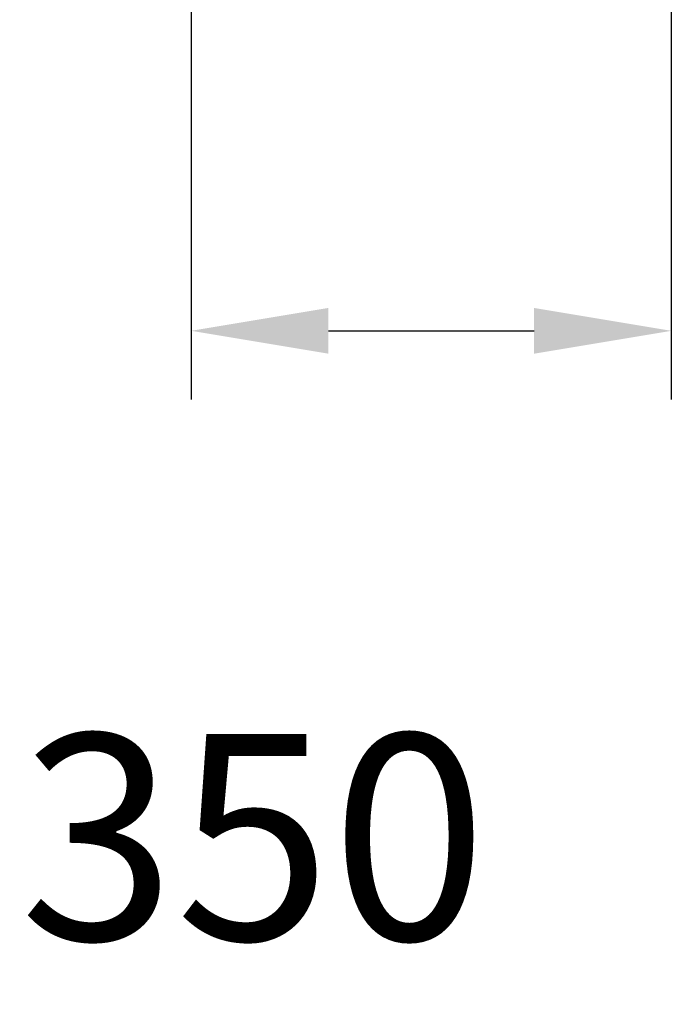
# Model space of a CAD drawing. Extents: x 727 to 17227, y 71 to 13207.
# Drawn here: x 15143 to 15618, y 3685 to 4402 of the extents above; entities that cross this region are included whole.
import ezdxf

# ---------------------------------------------------------------- set-up
doc = ezdxf.new("R2010")
doc.units = 0
doc.header["$LTSCALE"] = 500
doc.header["$PDMODE"] = 33
doc.header["$PDSIZE"] = 5
doc.layers.get('DEFPOINTS').update_dxf_attribs({"linetype": 'CONTINUOUS'})
doc.layers.add('SUNPOU', color=4, linetype='CONTINUOUS')
doc.styles.add('EXT08', font='ROMANS', dxfattribs={"width": 0.8, "bigfont": 'EXTFONT'})
doc.dimstyles.get("Standard").update_dxf_attribs({"dimscale": 50, "dimtxt": 3, "dimasz": 2, "dimexe": 1, "dimexo": 1, "dimgap": 1.2, "dimtad": 1, "dimcen": 0.09, "dimazin": 3, "dimtfac": 1, "dimtmove": 0, "dimatfit": 3})

# ---------------------------------------------------------------- blocks, each defined once
blk = doc.blocks.new('*D31')
at = {"layer": 'DEFPOINTS', "color": 0}
for p in [(15268.45, 4480.54), (15618.45, 4480.54), (15618.45, 4175.65)]:
    blk.add_point(p, dxfattribs=at)
at = {"layer": 'SUNPOU', "color": 0}
for p, q in [((15268.45, 4430.54), (15268.45, 4125.65)), ((15618.45, 4430.54), (15618.45, 4125.65)), ((15368.45, 4175.65), (15518.45, 4175.65))]:
    blk.add_line(p, q, dxfattribs=at)
for points in [[(15368.45, 4192.31), (15368.45, 4158.98), (15268.45, 4175.65)], [(15518.45, 4192.31), (15518.45, 4158.98), (15618.45, 4175.65)]]:
    blk.add_solid(points, dxfattribs=at)
at = {"layer": 'SUNPOU', "color": 0, "style": 'EXT08'}
blk.add_text('350', height=150, dxfattribs=at).set_placement((15143.4, 3731.84))

msp = doc.modelspace()

# ---------------------------------------------------------------- dimensions: what is measured, and where the dimension line sits
at = {"layer": 'SUNPOU'}
dim = msp.add_linear_dim(base=(15618.449, 4175.648), p1=(15268.449, 4480.541), p2=(15618.449, 4480.541), dimstyle='Standard', override={"dimscale": 50, "dimtxt": 3, "dimasz": 2, "dimexe": 1, "dimexo": 1, "dimgap": 1.2, "dimtad": 1, "dimtih": 0, "dimtoh": 0, "dimdec": 2, "dimzin": 8, "dimadec": 2, "dimtofl": 1, "dimtmove": 2}, dxfattribs=at)
dim.commit()
dim.dimension.update_dxf_attribs({"geometry": '*D31', "text_midpoint": (15443.449, 3997.337), "dimtype": 128})

doc.saveas('drawing.dxf')
